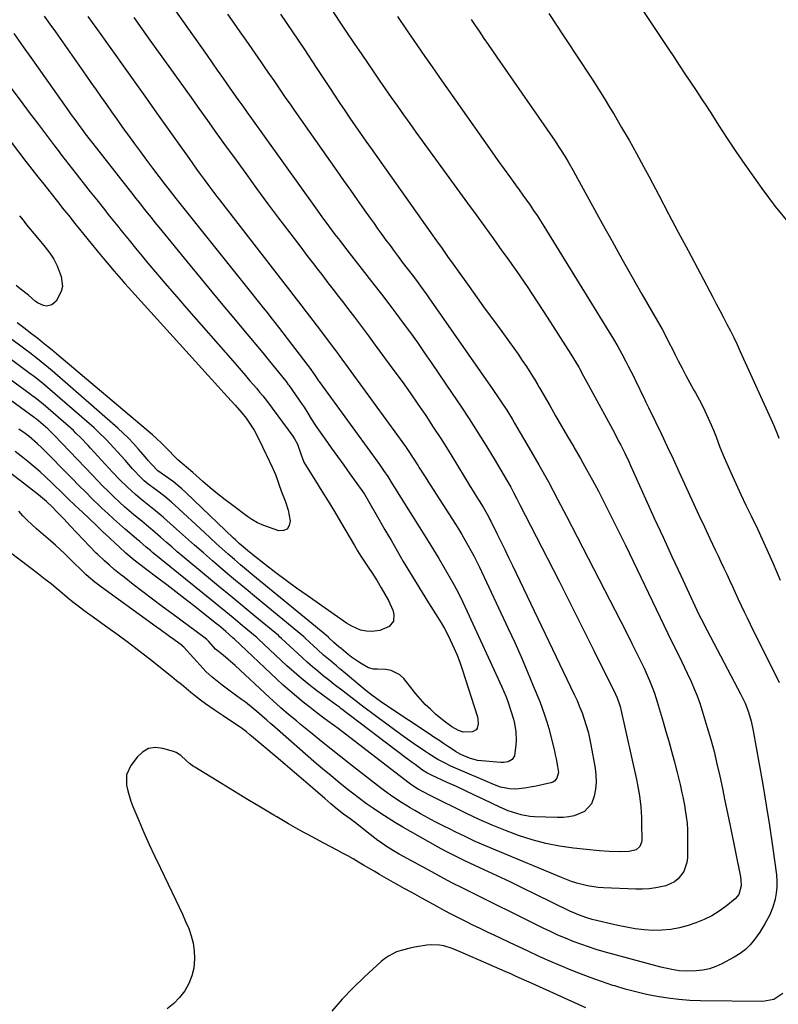
# Model space of a CAD drawing. Units: inches. Extents: x 1867846 to 1874753, y 437102 to 443492.
# Drawn here: x 1869613 to 1869949, y 439514 to 439949 of the extents above; entities that cross this region are included whole.
import ezdxf

# ---------------------------------------------------------------- set-up
doc = ezdxf.new("R2010")
doc.units = ezdxf.units.IN
doc.header["$MEASUREMENT"] = 0
doc.layers.add('7', color=7, linetype='Continuous')
doc.layers.add('8', color=7, linetype='Continuous')

msp = doc.modelspace()

# ---------------------------------------------------------------- linework, layer by layer
at = {"layer": '7', "color": 18}
for points in [[(1869673.4, 439966.15, 1688), (1869696.35, 439933.55, 1688), (1869698.61, 439930.32, 1688), (1869700.88, 439927.1, 1688), (1869703.15, 439923.88, 1688), (1869705.42, 439920.66, 1688), (1869708.19, 439916.71, 1688), (1869709.96, 439914.21, 1688), (1869711.73, 439911.72, 1688), (1869713.5, 439909.24, 1688), (1869714.39, 439908, 1688), (1869715.28, 439906.75, 1688), (1869744.3, 439866.15, 1688), (1869747.15, 439862.2, 1688), (1869750.04, 439858.29, 1688), (1869752.96, 439854.41, 1688), (1869755.06, 439851.7, 1688), (1869757.17, 439849, 1688), (1869770.23, 439832.25, 1688), (1869773.49, 439828.03, 1688), (1869776.74, 439823.79, 1688), (1869779.96, 439819.53, 1688), (1869783.15, 439815.25, 1688), (1869786.31, 439810.94, 1688), (1869789.42, 439806.61, 1688), (1869792.49, 439802.24, 1688), (1869795.52, 439797.84, 1688), (1869804.87, 439784.07, 1688), (1869808.6, 439778.51, 1688), (1869812.28, 439772.92, 1688), (1869815.88, 439767.27, 1688), (1869819.44, 439761.6, 1688), (1869823.41, 439755.17, 1688), (1869824.92, 439752.67, 1688), (1869826.41, 439750.17, 1688), (1869827.87, 439747.64, 1688), (1869829.3, 439745.1, 1688), (1869830.71, 439742.54, 1688), (1869832.1, 439739.97, 1688), (1869833.46, 439737.39, 1688), (1869834.8, 439734.8, 1688), (1869846.86, 439711.28, 1688), (1869852.1, 439701, 1688), (1869857.31, 439690.72, 1688), (1869862.47, 439680.41, 1688), (1869867.61, 439670.08, 1688), (1869877.03, 439651.03, 1688), (1869877.79, 439649.39, 1688), (1869878.75, 439646.86, 1688), (1869879.25, 439645.13, 1688), (1869879.46, 439644.26, 1688), (1869886.34, 439613.24, 1688), (1869886.84, 439610.86, 1688), (1869887.68, 439606.07, 1688), (1869888.3, 439601.24, 1688), (1869888.62, 439596.39, 1688), (1869888.67, 439593.96, 1688), (1869888.68, 439586.27, 1688), (1869888.62, 439585.55, 1688), (1869887.88, 439583.56, 1688), (1869886.3, 439582.21, 1688), (1869883.1, 439581.45, 1688), (1869878.72, 439581.28, 1688), (1869874.33, 439581.35, 1688), (1869869.95, 439581.7, 1688), (1869858.57, 439582.93, 1688), (1869852.38, 439583.82, 1688), (1869846.24, 439585, 1688), (1869840.21, 439586.59, 1688), (1869834.23, 439588.46, 1688), (1869828.35, 439590.66, 1688), (1869822.53, 439592.99, 1688), (1869816.8, 439595.53, 1688), (1869811.13, 439598.22, 1688), (1869795.14, 439606.14, 1688), (1869791.97, 439607.78, 1688), (1869789.49, 439609.15, 1688), (1869787.02, 439610.73, 1688), (1869785.25, 439612.02, 1688), (1869754.31, 439635.76, 1688), (1869752.76, 439636.94, 1688), (1869749.66, 439639.28, 1688), (1869748.1, 439640.43, 1688), (1869744.99, 439642.77, 1688), (1869741.92, 439645.14, 1688), (1869738.9, 439647.52, 1688), (1869735.89, 439649.94, 1688), (1869732.93, 439652.43, 1688), (1869730.04, 439654.99, 1688), (1869727.2, 439657.6, 1688), (1869708.43, 439675.34, 1688), (1869707.82, 439675.92, 1688), (1869704.61, 439678.82, 1688), (1869701.56, 439681.37, 1688), (1869700.53, 439682.19, 1688), (1869690.38, 439690.18, 1688), (1869686.45, 439693.25, 1688), (1869682.5, 439696.31, 1688), (1869678.54, 439699.33, 1688), (1869674.56, 439702.35, 1688), (1869669.11, 439706.43, 1688), (1869666.59, 439708.36, 1688), (1869664.1, 439710.33, 1688), (1869660.47, 439713.42, 1688), (1869657.29, 439716.35, 1688), (1869655.85, 439717.69, 1688), (1869652.97, 439720.38, 1688), (1869650.1, 439723.07, 1688), (1869647.25, 439725.77, 1688), (1869641.17, 439731.54, 1688), (1869638.05, 439734.52, 1688), (1869634.94, 439737.51, 1688), (1869631.83, 439740.5, 1688), (1869628.74, 439743.51, 1688), (1869627.65, 439744.57, 1688), (1869625.07, 439747.02, 1688), (1869622.45, 439749.42, 1688), (1869619.76, 439751.74, 1688), (1869617.03, 439754.02, 1688), (1869614.15, 439756.32, 1688), (1869611.44, 439758.42, 1688)], [(1869883.91, 439961.66, 1674), (1869900.38, 439936.68, 1674), (1869902.84, 439932.97, 1674), (1869905.3, 439929.27, 1674), (1869907.78, 439925.57, 1674), (1869910.27, 439921.88, 1674), (1869912.74, 439918.18, 1674), (1869915.2, 439914.48, 1674), (1869917.63, 439910.75, 1674), (1869920.04, 439907.01, 1674), (1869922.74, 439902.79, 1674), (1869926.54, 439896.95, 1674), (1869930.38, 439891.16, 1674), (1869934.31, 439885.42, 1674), (1869938.29, 439879.72, 1674), (1869941.8, 439874.77, 1674), (1869947.81, 439866.84, 1674), (1869954.14, 439859.18, 1674)], [(1869751.51, 439953.83, 1682), (1869754.82, 439948.87, 1682), (1869758.13, 439943.93, 1682), (1869761.46, 439938.99, 1682), (1869764.8, 439934.06, 1682), (1869769.85, 439926.62, 1682), (1869772.5, 439922.73, 1682), (1869775.17, 439918.85, 1682), (1869777.86, 439914.99, 1682), (1869780.57, 439911.14, 1682), (1869783.29, 439907.3, 1682), (1869786.03, 439903.48, 1682), (1869788.78, 439899.66, 1682), (1869791.54, 439895.85, 1682), (1869811.57, 439868.33, 1682), (1869815.4, 439863.06, 1682), (1869819.23, 439857.79, 1682), (1869823.04, 439852.51, 1682), (1869826.85, 439847.22, 1682), (1869828.7, 439844.65, 1682), (1869833.37, 439838.03, 1682), (1869837.96, 439831.37, 1682), (1869842.45, 439824.63, 1682), (1869846.86, 439817.84, 1682), (1869857.3, 439801.48, 1682), (1869858.5, 439799.57, 1682), (1869860.8, 439795.7, 1682), (1869863, 439791.76, 1682), (1869865.16, 439787.8, 1682), (1869866.23, 439785.82, 1682), (1869876.61, 439766.59, 1682), (1869878.49, 439763.03, 1682), (1869879.41, 439761.23, 1682), (1869881.2, 439757.62, 1682), (1869882.93, 439753.98, 1682), (1869883.77, 439752.15, 1682), (1869890.39, 439737.46, 1682), (1869894.24, 439728.96, 1682), (1869898.12, 439720.47, 1682), (1869902.03, 439712, 1682), (1869905.96, 439703.54, 1682), (1869913.12, 439688.2, 1682), (1869913.86, 439686.64, 1682), (1869915.03, 439684.31, 1682), (1869915.83, 439682.77, 1682), (1869916.23, 439682, 1682), (1869932.59, 439650.87, 1682), (1869934.41, 439647.04, 1682), (1869935.92, 439643.08, 1682), (1869937.12, 439639.01, 1682), (1869938.02, 439634.86, 1682), (1869940.69, 439620.07, 1682), (1869942.27, 439611.02, 1682), (1869943.78, 439601.96, 1682), (1869945.18, 439592.88, 1682), (1869946.51, 439583.79, 1682), (1869948.31, 439571.02, 1682), (1869948.53, 439568.32, 1682), (1869948.53, 439565.63, 1682), (1869948.21, 439562.95, 1682), (1869947.68, 439560.29, 1682), (1869946.68, 439556.76, 1682), (1869945.36, 439553.43, 1682), (1869943.2, 439549.36, 1682), (1869940.94, 439545.74, 1682), (1869938.64, 439542.46, 1682), (1869936.71, 439540.13, 1682), (1869934.59, 439538.01, 1682), (1869932.2, 439536.2, 1682), (1869929.63, 439534.6, 1682), (1869924.16, 439531.73, 1682), (1869921.45, 439530.52, 1682), (1869918.67, 439529.55, 1682), (1869915.78, 439528.96, 1682), (1869912.83, 439528.61, 1682), (1869908.46, 439528.44, 1682), (1869905.21, 439528.63, 1682), (1869901.98, 439529.14, 1682), (1869897.21, 439530.24, 1682), (1869872.02, 439537.08, 1682), (1869868.55, 439538.08, 1682), (1869865.1, 439539.16, 1682), (1869861.69, 439540.36, 1682), (1869858.31, 439541.63, 1682), (1869854.96, 439543.01, 1682), (1869851.64, 439544.44, 1682), (1869848.36, 439545.95, 1682), (1869845.1, 439547.51, 1682), (1869810.39, 439564.72, 1682), (1869809.31, 439565.26, 1682), (1869804.98, 439567.43, 1682), (1869801.18, 439569.43, 1682), (1869797.11, 439571.62, 1682), (1869795.76, 439572.36, 1682), (1869781.3, 439580.25, 1682), (1869778.87, 439581.63, 1682), (1869775.33, 439583.86, 1682), (1869773.06, 439585.47, 1682), (1869771.95, 439586.32, 1682), (1869767.25, 439590, 1682), (1869765.52, 439591.35, 1682), (1869762.04, 439594.02, 1682), (1869759.66, 439595.81, 1682), (1869756.8, 439597.98, 1682), (1869753.96, 439600.2, 1682), (1869751.16, 439602.46, 1682), (1869748.42, 439604.79, 1682), (1869743.11, 439609.43, 1682), (1869739.08, 439612.92, 1682), (1869735.05, 439616.4, 1682), (1869730.99, 439619.85, 1682), (1869726.93, 439623.3, 1682), (1869716.09, 439632.44, 1682), (1869715.33, 439633.08, 1682), (1869713.8, 439634.32, 1682), (1869711.44, 439636.11, 1682), (1869709.81, 439637.22, 1682), (1869707.45, 439638.75, 1682), (1869705.45, 439640.07, 1682), (1869703.45, 439641.39, 1682), (1869699.48, 439644.07, 1682), (1869695.73, 439646.68, 1682), (1869693.52, 439648.31, 1682), (1869691.36, 439650, 1682), (1869689.23, 439651.73, 1682), (1869687.11, 439653.49, 1682), (1869684.99, 439655.24, 1682), (1869682.85, 439656.97, 1682), (1869680.71, 439658.69, 1682), (1869670.57, 439666.76, 1682), (1869666.11, 439670.25, 1682), (1869661.61, 439673.7, 1682), (1869657.06, 439677.07, 1682), (1869652.47, 439680.4, 1682), (1869644.95, 439685.78, 1682), (1869644.1, 439686.39, 1682), (1869642.41, 439687.61, 1682), (1869639.89, 439689.46, 1682), (1869636.9, 439691.73, 1682), (1869634.42, 439693.75, 1682), (1869631.21, 439696.54, 1682), (1869629.57, 439697.98, 1682), (1869627.36, 439699.81, 1682), (1869624.77, 439701.82, 1682), (1869621.03, 439704.69, 1682), (1869619.15, 439706.11, 1682), (1869617.27, 439707.54, 1682), (1869600.7, 439720.07, 1682)], [(1869705.35, 439951.97, 1686), (1869708.23, 439947.89, 1686), (1869710.88, 439944.11, 1686), (1869713.53, 439940.33, 1686), (1869716.17, 439936.54, 1686), (1869718.8, 439932.75, 1686), (1869720.44, 439930.39, 1686), (1869722.24, 439927.78, 1686), (1869724.05, 439925.15, 1686), (1869725.85, 439922.53, 1686), (1869727.65, 439919.9, 1686), (1869729.44, 439917.27, 1686), (1869731.25, 439914.65, 1686), (1869733.07, 439912.04, 1686), (1869734.89, 439909.43, 1686), (1869753.73, 439882.62, 1686), (1869756.76, 439878.3, 1686), (1869759.8, 439874, 1686), (1869762.84, 439869.69, 1686), (1869765.89, 439865.39, 1686), (1869768.5, 439861.71, 1686), (1869770.25, 439859.25, 1686), (1869772, 439856.8, 1686), (1869773.77, 439854.35, 1686), (1869775.54, 439851.91, 1686), (1869777.33, 439849.48, 1686), (1869779.12, 439847.05, 1686), (1869780.94, 439844.64, 1686), (1869782.76, 439842.24, 1686), (1869787.1, 439836.56, 1686), (1869789, 439834.06, 1686), (1869790.88, 439831.55, 1686), (1869793.64, 439827.73, 1686), (1869794.55, 439826.45, 1686), (1869822.85, 439785.8, 1686), (1869825.34, 439782.16, 1686), (1869826.57, 439780.32, 1686), (1869828.99, 439776.63, 1686), (1869831.31, 439772.87, 1686), (1869832.44, 439770.98, 1686), (1869838.9, 439759.92, 1686), (1869843.18, 439752.45, 1686), (1869847.39, 439744.94, 1686), (1869851.48, 439737.37, 1686), (1869855.48, 439729.75, 1686), (1869877.01, 439688.03, 1686), (1869879.47, 439683.2, 1686), (1869881.92, 439678.36, 1686), (1869884.33, 439673.51, 1686), (1869886.72, 439668.65, 1686), (1869889.72, 439662.49, 1686), (1869890.57, 439660.69, 1686), (1869892.19, 439657.04, 1686), (1869893.67, 439653.33, 1686), (1869894.35, 439651.45, 1686), (1869895.57, 439647.65, 1686), (1869898.18, 439638.85, 1686), (1869899.44, 439634.53, 1686), (1869900.67, 439630.2, 1686), (1869901.86, 439625.86, 1686), (1869903.02, 439621.51, 1686), (1869904.36, 439616.39, 1686), (1869904.82, 439614.6, 1686), (1869905.69, 439611, 1686), (1869906.5, 439607.39, 1686), (1869906.88, 439605.58, 1686), (1869907.57, 439601.94, 1686), (1869907.96, 439599.75, 1686), (1869908.41, 439596.82, 1686), (1869908.74, 439593.89, 1686), (1869908.92, 439590.94, 1686), (1869908.99, 439587.98, 1686), (1869908.94, 439578.6, 1686), (1869908.72, 439576.49, 1686), (1869907.37, 439572.58, 1686), (1869904.77, 439569.25, 1686), (1869903.16, 439567.95, 1686), (1869899.32, 439566.28, 1686), (1869894.89, 439565.3, 1686), (1869891.98, 439564.87, 1686), (1869889.04, 439564.7, 1686), (1869886.08, 439564.7, 1686), (1869871.8, 439565.31, 1686), (1869869.4, 439565.49, 1686), (1869864.64, 439566.2, 1686), (1869859.96, 439567.4, 1686), (1869857.65, 439568.13, 1686), (1869853.13, 439569.83, 1686), (1869824.13, 439581.93, 1686), (1869819.58, 439583.88, 1686), (1869815.06, 439585.88, 1686), (1869810.57, 439587.97, 1686), (1869806.11, 439590.12, 1686), (1869803.89, 439591.22, 1686), (1869800.57, 439592.89, 1686), (1869797.27, 439594.59, 1686), (1869794, 439596.34, 1686), (1869790.74, 439598.13, 1686), (1869788.24, 439599.53, 1686), (1869786.26, 439600.67, 1686), (1869782.37, 439603.04, 1686), (1869778.57, 439605.56, 1686), (1869774.87, 439608.22, 1686), (1869773.06, 439609.6, 1686), (1869759.89, 439619.87, 1686), (1869755.55, 439623.27, 1686), (1869751.24, 439626.69, 1686), (1869746.95, 439630.14, 1686), (1869742.67, 439633.61, 1686), (1869737.63, 439637.74, 1686), (1869735.89, 439639.17, 1686), (1869732.44, 439642.06, 1686), (1869729.03, 439645, 1686), (1869725.67, 439648, 1686), (1869724.01, 439649.52, 1686), (1869708.76, 439663.69, 1686), (1869707.75, 439664.61, 1686), (1869705.68, 439666.4, 1686), (1869703.46, 439668.21, 1686), (1869700.14, 439670.98, 1686), (1869697.08, 439674.38, 1686), (1869696.2, 439675.26, 1686), (1869695.73, 439675.66, 1686), (1869695.48, 439675.84, 1686), (1869680.84, 439686.67, 1686), (1869676.53, 439689.88, 1686), (1869672.23, 439693.1, 1686), (1869667.96, 439696.34, 1686), (1869663.69, 439699.6, 1686), (1869659.65, 439702.72, 1686), (1869657.44, 439704.46, 1686), (1869655.26, 439706.24, 1686), (1869653.13, 439708.08, 1686), (1869651.03, 439709.96, 1686), (1869647.81, 439712.91, 1686), (1869647.35, 439713.34, 1686), (1869644.29, 439716.52, 1686), (1869635.98, 439725.43, 1686), (1869633.05, 439728.53, 1686), (1869630.08, 439731.59, 1686), (1869627.9, 439733.78, 1686), (1869625.36, 439736.22, 1686), (1869621.78, 439739.26, 1686), (1869613.84, 439745.42, 1686), (1869609.54, 439748.68, 1686)], [(1869728.92, 439951.83, 1684), (1869734.21, 439944.04, 1684), (1869739.45, 439936.21, 1684), (1869744.65, 439928.35, 1684), (1869750.51, 439919.44, 1684), (1869752.76, 439916.03, 1684), (1869755.02, 439912.63, 1684), (1869757.3, 439909.24, 1684), (1869759.59, 439905.85, 1684), (1869761.89, 439902.48, 1684), (1869764.21, 439899.11, 1684), (1869766.56, 439895.77, 1684), (1869768.91, 439892.43, 1684), (1869795.43, 439855.16, 1684), (1869797.89, 439851.68, 1684), (1869800.35, 439848.2, 1684), (1869802.8, 439844.72, 1684), (1869805.28, 439841.25, 1684), (1869812.28, 439831.47, 1684), (1869815.88, 439826.45, 1684), (1869819.49, 439821.44, 1684), (1869823.12, 439816.45, 1684), (1869826.76, 439811.46, 1684), (1869830.17, 439806.79, 1684), (1869832.09, 439804.13, 1684), (1869833.98, 439801.44, 1684), (1869835.82, 439798.72, 1684), (1869837.64, 439795.98, 1684), (1869840.4, 439791.73, 1684), (1869841.2, 439790.47, 1684), (1869842.7, 439787.87, 1684), (1869843.07, 439787.22, 1684), (1869843.44, 439786.57, 1684), (1869847.97, 439778.74, 1684), (1869850.62, 439774.17, 1684), (1869853.27, 439769.62, 1684), (1869855.93, 439765.06, 1684), (1869858.59, 439760.51, 1684), (1869858.84, 439760.08, 1684), (1869861.6, 439755.3, 1684), (1869864.31, 439750.5, 1684), (1869866.95, 439745.65, 1684), (1869869.54, 439740.77, 1684), (1869870.25, 439739.4, 1684), (1869873.14, 439733.81, 1684), (1869875.98, 439728.2, 1684), (1869878.77, 439722.55, 1684), (1869881.53, 439716.89, 1684), (1869900.28, 439677.83, 1684), (1869901.5, 439675.33, 1684), (1869902.72, 439672.82, 1684), (1869903.95, 439670.33, 1684), (1869905.2, 439667.83, 1684), (1869906.44, 439665.34, 1684), (1869907.66, 439662.83, 1684), (1869908.85, 439660.32, 1684), (1869910.58, 439656.59, 1684), (1869911.95, 439653.43, 1684), (1869913.23, 439650.24, 1684), (1869914.38, 439647, 1684), (1869915.45, 439643.72, 1684), (1869917.69, 439636.33, 1684), (1869919.24, 439630.96, 1684), (1869920.69, 439625.58, 1684), (1869922.01, 439620.15, 1684), (1869923.23, 439614.7, 1684), (1869924.38, 439609.24, 1684), (1869925.53, 439603.77, 1684), (1869926.66, 439598.3, 1684), (1869927.79, 439592.83, 1684), (1869932.44, 439570.15, 1684), (1869932.63, 439568.82, 1684), (1869932.68, 439566.15, 1684), (1869931.66, 439562.4, 1684), (1869929.99, 439560.44, 1684), (1869926.07, 439557.25, 1684), (1869922.96, 439554.99, 1684), (1869919.71, 439552.97, 1684), (1869916.27, 439551.31, 1684), (1869912.69, 439549.89, 1684), (1869909.18, 439548.7, 1684), (1869905.39, 439547.66, 1684), (1869901.55, 439546.9, 1684), (1869897.66, 439546.57, 1684), (1869893.73, 439546.52, 1684), (1869889.78, 439546.81, 1684), (1869885.85, 439547.24, 1684), (1869881.95, 439547.9, 1684), (1869878.07, 439548.7, 1684), (1869866.8, 439551.37, 1684), (1869864.34, 439552.04, 1684), (1869860.75, 439553.35, 1684), (1869858.41, 439554.37, 1684), (1869857.25, 439554.92, 1684), (1869841.86, 439562.42, 1684), (1869836.15, 439565.18, 1684), (1869830.43, 439567.93, 1684), (1869824.7, 439570.64, 1684), (1869818.95, 439573.34, 1684), (1869810.46, 439577.29, 1684), (1869807.46, 439578.72, 1684), (1869804.48, 439580.18, 1684), (1869801.52, 439581.7, 1684), (1869798.61, 439583.3, 1684), (1869786.36, 439590.23, 1684), (1869783.04, 439592.15, 1684), (1869779.74, 439594.12, 1684), (1869776.48, 439596.15, 1684), (1869773.25, 439598.22, 1684), (1869770.06, 439600.36, 1684), (1869766.91, 439602.56, 1684), (1869763.83, 439604.84, 1684), (1869760.78, 439607.18, 1684), (1869758.99, 439608.59, 1684), (1869755.1, 439611.7, 1684), (1869751.25, 439614.84, 1684), (1869747.44, 439618.05, 1684), (1869743.67, 439621.3, 1684), (1869725.03, 439637.58, 1684), (1869724.47, 439638.07, 1684), (1869722.81, 439639.54, 1684), (1869720.59, 439641.49, 1684), (1869718.44, 439643.35, 1684), (1869716.79, 439644.74, 1684), (1869713.4, 439647.42, 1684), (1869711.67, 439648.71, 1684), (1869706, 439652.83, 1684), (1869702.99, 439655.05, 1684), (1869701.5, 439656.18, 1684), (1869698.58, 439658.51, 1684), (1869695.86, 439661.04, 1684), (1869694.57, 439662.39, 1684), (1869686.02, 439671.84, 1684), (1869685.51, 439672.33, 1684), (1869685.42, 439672.4, 1684), (1869681.66, 439675.15, 1684), (1869679.7, 439676.59, 1684), (1869675.76, 439679.45, 1684), (1869673.79, 439680.87, 1684), (1869649.59, 439698.3, 1684), (1869646.67, 439700.52, 1684), (1869643.9, 439702.92, 1684), (1869642.71, 439704.04, 1684), (1869640.19, 439706.44, 1684), (1869637.71, 439708.87, 1684), (1869635.45, 439711.11, 1684), (1869633.43, 439713.07, 1684), (1869631.38, 439715, 1684), (1869629.29, 439716.88, 1684), (1869627.06, 439718.82, 1684), (1869624.98, 439720.61, 1684), (1869622.9, 439722.41, 1684), (1869620.85, 439724.23, 1684), (1869618.8, 439726.06, 1684), (1869616.81, 439727.95, 1684), (1869614.9, 439729.9, 1684), (1869613.1, 439731.96, 1684)], [(1869847.55, 439952.24, 1676), (1869854.11, 439942.29, 1676), (1869856.69, 439938.38, 1676), (1869859.27, 439934.47, 1676), (1869861.86, 439930.55, 1676), (1869864.44, 439926.64, 1676), (1869867, 439922.71, 1676), (1869869.53, 439918.76, 1676), (1869872.01, 439914.78, 1676), (1869874.45, 439910.78, 1676), (1869876.44, 439907.49, 1676), (1869879.81, 439901.8, 1676), (1869883.12, 439896.08, 1676), (1869886.33, 439890.3, 1676), (1869889.48, 439884.49, 1676), (1869891.93, 439879.89, 1676), (1869896.26, 439871.76, 1676), (1869900.58, 439863.62, 1676), (1869904.9, 439855.47, 1676), (1869909.21, 439847.33, 1676), (1869920.12, 439826.67, 1676), (1869921.69, 439823.69, 1676), (1869923.26, 439820.72, 1676), (1869924.82, 439817.74, 1676), (1869926.38, 439814.77, 1676), (1869927.92, 439811.78, 1676), (1869929.42, 439808.77, 1676), (1869930.87, 439805.74, 1676), (1869932.28, 439802.69, 1676), (1869946.53, 439771.18, 1676), (1869947.11, 439769.87, 1676), (1869948.73, 439765.92, 1676), (1869949.35, 439764.33, 1676)], [(1869643.66, 439950.8, 1692), (1869645.55, 439948.15, 1692), (1869647.44, 439945.5, 1692), (1869649.34, 439942.86, 1692), (1869665.17, 439920.73, 1692), (1869669.61, 439914.52, 1692), (1869674.04, 439908.29, 1692), (1869678.46, 439902.06, 1692), (1869682.87, 439895.83, 1692), (1869688.41, 439887.98, 1692), (1869690.06, 439885.67, 1692), (1869691.71, 439883.36, 1692), (1869693.37, 439881.07, 1692), (1869695.05, 439878.78, 1692), (1869696.73, 439876.5, 1692), (1869698.43, 439874.23, 1692), (1869700.15, 439871.98, 1692), (1869701.88, 439869.73, 1692), (1869728.71, 439835.1, 1692), (1869730.74, 439832.47, 1692), (1869732.77, 439829.84, 1692), (1869734.8, 439827.21, 1692), (1869736.82, 439824.57, 1692), (1869746.54, 439811.88, 1692), (1869748.62, 439809.15, 1692), (1869749.65, 439807.78, 1692), (1869751.7, 439805.04, 1692), (1869753.74, 439802.29, 1692), (1869754.75, 439800.91, 1692), (1869780.66, 439765.54, 1692), (1869781.86, 439763.88, 1692), (1869784.21, 439760.54, 1692), (1869785.37, 439758.86, 1692), (1869787.63, 439755.46, 1692), (1869789.82, 439752.01, 1692), (1869790.13, 439751.53, 1692), (1869792.61, 439747.59, 1692), (1869795.12, 439743.66, 1692), (1869806.3, 439726.23, 1692), (1869807.73, 439723.95, 1692), (1869809.13, 439721.66, 1692), (1869810.49, 439719.35, 1692), (1869811.82, 439717.01, 1692), (1869813.11, 439714.65, 1692), (1869814.36, 439712.28, 1692), (1869815.57, 439709.88, 1692), (1869816.74, 439707.46, 1692), (1869829.6, 439680.13, 1692), (1869832.5, 439673.84, 1692), (1869835.33, 439667.52, 1692), (1869838.06, 439661.15, 1692), (1869840.72, 439654.75, 1692), (1869843.55, 439647.81, 1692), (1869844.68, 439644.84, 1692), (1869845.74, 439641.85, 1692), (1869846.67, 439638.82, 1692), (1869847.53, 439635.76, 1692), (1869850.05, 439625.98, 1692), (1869850.47, 439624.23, 1692), (1869850.86, 439622.48, 1692), (1869851.5, 439618.95, 1692), (1869851.83, 439616.32, 1692), (1869851.2, 439613.78, 1692), (1869850.09, 439612.49, 1692), (1869849.36, 439612.08, 1692), (1869848.54, 439611.78, 1692), (1869842.01, 439610.37, 1692), (1869840.28, 439610.02, 1692), (1869836.81, 439609.44, 1692), (1869832.95, 439609.03, 1692), (1869830.2, 439609.1, 1692), (1869826.14, 439609.91, 1692), (1869823.54, 439610.86, 1692), (1869804.28, 439619.21, 1692), (1869801.37, 439620.57, 1692), (1869798.55, 439622.11, 1692), (1869794.46, 439624.65, 1692), (1869793.13, 439625.55, 1692), (1869787.78, 439629.24, 1692), (1869783.79, 439632.03, 1692), (1869779.83, 439634.84, 1692), (1869775.91, 439637.7, 1692), (1869772.01, 439640.6, 1692), (1869764.52, 439646.22, 1692), (1869762.53, 439647.73, 1692), (1869760.54, 439649.24, 1692), (1869756.59, 439652.28, 1692), (1869752.66, 439655.36, 1692), (1869750.7, 439656.9, 1692), (1869747.8, 439659.18, 1692), (1869745.4, 439661.13, 1692), (1869743.03, 439663.11, 1692), (1869740.7, 439665.15, 1692), (1869738.41, 439667.23, 1692), (1869729.36, 439675.64, 1692), (1869728.48, 439676.45, 1692), (1869728.12, 439676.77, 1692), (1869727.94, 439676.92, 1692), (1869717.57, 439685.48, 1692), (1869712.2, 439689.91, 1692), (1869706.84, 439694.35, 1692), (1869701.49, 439698.79, 1692), (1869696.14, 439703.25, 1692), (1869685.7, 439711.94, 1692), (1869683.2, 439714.04, 1692), (1869680.71, 439716.15, 1692), (1869678.23, 439718.28, 1692), (1869675.77, 439720.43, 1692), (1869672.16, 439723.59, 1692), (1869671.5, 439724.16, 1692), (1869669.51, 439725.84, 1692), (1869667.51, 439727.5, 1692), (1869663.97, 439730.41, 1692), (1869661.89, 439732.17, 1692), (1869659.84, 439733.96, 1692), (1869657.82, 439735.79, 1692), (1869654.98, 439738.48, 1692), (1869652.6, 439740.79, 1692), (1869650.24, 439743.12, 1692), (1869647.91, 439745.49, 1692), (1869645.61, 439747.88, 1692), (1869628.9, 439765.43, 1692), (1869627.79, 439766.57, 1692), (1869625.87, 439768.4, 1692), (1869621.82, 439771.93, 1692), (1869621.59, 439772.12, 1692), (1869620.89, 439772.69, 1692), (1869620.41, 439773.05, 1692), (1869620.17, 439773.23, 1692), (1869619.92, 439773.41, 1692), (1869581.15, 439801.64, 1692)], [(1869624.34, 439951.01, 1694), (1869626.83, 439947.52, 1694), (1869629.31, 439944.02, 1694), (1869642.69, 439924.89, 1694), (1869644.96, 439921.64, 1694), (1869647.24, 439918.39, 1694), (1869649.51, 439915.14, 1694), (1869651.79, 439911.89, 1694), (1869654.07, 439908.65, 1694), (1869656.36, 439905.41, 1694), (1869658.67, 439902.18, 1694), (1869660.99, 439898.97, 1694), (1869661.58, 439898.15, 1694), (1869664.21, 439894.53, 1694), (1869666.86, 439890.93, 1694), (1869669.54, 439887.35, 1694), (1869672.23, 439883.78, 1694), (1869677.83, 439876.39, 1694), (1869678.41, 439875.63, 1694), (1869679.57, 439874.13, 1694), (1869682.52, 439870.41, 1694), (1869714.45, 439830.47, 1694), (1869716.15, 439828.34, 1694), (1869717.85, 439826.21, 1694), (1869719.55, 439824.09, 1694), (1869721.25, 439821.96, 1694), (1869722.94, 439819.83, 1694), (1869724.62, 439817.69, 1694), (1869726.29, 439815.54, 1694), (1869727.95, 439813.39, 1694), (1869740.97, 439796.44, 1694), (1869741.51, 439795.75, 1694), (1869744.04, 439792.15, 1694), (1869745.11, 439790.54, 1694), (1869745.65, 439789.73, 1694), (1869745.92, 439789.34, 1694), (1869746.2, 439788.94, 1694), (1869770.71, 439755.35, 1694), (1869772.62, 439752.69, 1694), (1869774.5, 439750, 1694), (1869776.32, 439747.27, 1694), (1869778.32, 439744.09, 1694), (1869780.29, 439740.89, 1694), (1869781.28, 439739.3, 1694), (1869782.27, 439737.71, 1694), (1869794.22, 439718.67, 1694), (1869796.56, 439714.89, 1694), (1869798.87, 439711.1, 1694), (1869801.14, 439707.27, 1694), (1869803.37, 439703.43, 1694), (1869805.53, 439699.55, 1694), (1869807.62, 439695.64, 1694), (1869809.59, 439691.66, 1694), (1869811.5, 439687.65, 1694), (1869826.65, 439654.55, 1694), (1869827.69, 439652.18, 1694), (1869828.68, 439649.78, 1694), (1869829.58, 439647.35, 1694), (1869830.84, 439643.62, 1694), (1869831.91, 439639.93, 1694), (1869832.33, 439638.06, 1694), (1869832.97, 439634.29, 1694), (1869833.13, 439630.49, 1694), (1869833.04, 439628.58, 1694), (1869832.44, 439623.74, 1694), (1869831.37, 439622.15, 1694), (1869829.55, 439621.14, 1694), (1869827.48, 439620.74, 1694), (1869826.41, 439620.74, 1694), (1869817.83, 439621.48, 1694), (1869816.02, 439621.73, 1694), (1869812.5, 439622.65, 1694), (1869808.68, 439624.3, 1694), (1869806.35, 439625.6, 1694), (1869805.22, 439626.33, 1694), (1869803.16, 439627.73, 1694), (1869801.02, 439629.18, 1694), (1869798.88, 439630.62, 1694), (1869796.73, 439632.06, 1694), (1869794.58, 439633.49, 1694), (1869776.39, 439645.51, 1694), (1869773.05, 439647.79, 1694), (1869769.34, 439650.52, 1694), (1869766.59, 439652.65, 1694), (1869763.89, 439654.86, 1694), (1869756.53, 439661.08, 1694), (1869755.1, 439662.28, 1694), (1869753.66, 439663.49, 1694), (1869750.79, 439665.88, 1694), (1869747.94, 439668.32, 1694), (1869745.17, 439670.83, 1694), (1869739.81, 439675.8, 1694), (1869739.71, 439675.89, 1694), (1869739.39, 439676.19, 1694), (1869739.18, 439676.38, 1694), (1869739.07, 439676.47, 1694), (1869738.96, 439676.56, 1694), (1869718.24, 439693.64, 1694), (1869713.61, 439697.47, 1694), (1869709, 439701.33, 1694), (1869704.41, 439705.21, 1694), (1869699.83, 439709.1, 1694), (1869698.7, 439710.07, 1694), (1869694.71, 439713.52, 1694), (1869690.75, 439716.98, 1694), (1869686.81, 439720.47, 1694), (1869682.88, 439723.98, 1694), (1869677.15, 439729.15, 1694), (1869676.1, 439730.08, 1694), (1869672.85, 439732.76, 1694), (1869670.65, 439734.49, 1694), (1869667.61, 439736.88, 1694), (1869664.64, 439739.34, 1694), (1869661.16, 439742.55, 1694), (1869657.78, 439745.88, 1694), (1869654.52, 439749.31, 1694), (1869644.78, 439759.88, 1694), (1869643.72, 439761.02, 1694), (1869640.53, 439764.4, 1694), (1869638.33, 439766.58, 1694), (1869637.2, 439767.63, 1694), (1869636.04, 439768.66, 1694), (1869623.81, 439779.29, 1694), (1869620.3, 439782.13, 1694), (1869618.86, 439783.21, 1694), (1869618.13, 439783.75, 1694), (1869590.76, 439803.74, 1694)], [(1869813.26, 439949.51, 1678), (1869814.99, 439946.96, 1678), (1869816.71, 439944.4, 1678), (1869818.87, 439941.2, 1678), (1869820.75, 439938.43, 1678), (1869822.65, 439935.67, 1678), (1869824.55, 439932.92, 1678), (1869850.37, 439895.66, 1678), (1869851.59, 439893.86, 1678), (1869852.79, 439892.05, 1678), (1869855.09, 439888.37, 1678), (1869856.21, 439886.5, 1678), (1869858.37, 439882.74, 1678), (1869859.43, 439880.84, 1678), (1869871.23, 439859.26, 1678), (1869875.56, 439851.42, 1678), (1869879.92, 439843.59, 1678), (1869884.33, 439835.79, 1678), (1869888.78, 439828.01, 1678), (1869895.67, 439816.05, 1678), (1869896.68, 439814.26, 1678), (1869897.68, 439812.46, 1678), (1869899.61, 439808.82, 1678), (1869900.56, 439806.99, 1678), (1869902.43, 439803.33, 1678), (1869903.36, 439801.49, 1678), (1869904.84, 439798.55, 1678), (1869906.53, 439795.26, 1678), (1869908.25, 439791.99, 1678), (1869910.02, 439788.73, 1678), (1869911.82, 439785.5, 1678), (1869912.5, 439784.29, 1678), (1869914.21, 439781.14, 1678), (1869915.85, 439777.97, 1678), (1869917.39, 439774.74, 1678), (1869918.86, 439771.48, 1678), (1869920.41, 439767.9, 1678), (1869921.64, 439764.89, 1678), (1869923.3, 439760.29, 1678), (1869925.14, 439755.76, 1678), (1869928.15, 439749.07, 1678), (1869930.34, 439744.24, 1678), (1869932.56, 439739.43, 1678), (1869934.82, 439734.64, 1678), (1869937.11, 439729.86, 1678), (1869939.88, 439724.13, 1678), (1869943.38, 439716.67, 1678), (1869946.76, 439709.14, 1678), (1869949.94, 439701.53, 1678)], [(1869610.78, 439943.32, 1696), (1869614.96, 439937.52, 1696), (1869619.11, 439931.71, 1696), (1869633.25, 439911.66, 1696), (1869634.77, 439909.53, 1696), (1869636.29, 439907.41, 1696), (1869637.83, 439905.3, 1696), (1869639.37, 439903.19, 1696), (1869641.41, 439900.44, 1696), (1869642.49, 439899, 1696), (1869644.69, 439896.15, 1696), (1869645.8, 439894.73, 1696), (1869661.31, 439874.87, 1696), (1869663.01, 439872.69, 1696), (1869664.71, 439870.52, 1696), (1869666.42, 439868.35, 1696), (1869668.13, 439866.19, 1696), (1869669.85, 439864.03, 1696), (1869671.57, 439861.87, 1696), (1869673.3, 439859.73, 1696), (1869675.04, 439857.59, 1696), (1869688.92, 439840.64, 1696), (1869693.72, 439834.8, 1696), (1869698.54, 439828.97, 1696), (1869703.38, 439823.16, 1696), (1869708.24, 439817.37, 1696), (1869711.77, 439813.17, 1696), (1869714.86, 439809.48, 1696), (1869717.94, 439805.77, 1696), (1869721, 439802.05, 1696), (1869724.05, 439798.32, 1696), (1869729.29, 439791.85, 1696), (1869729.7, 439791.34, 1696), (1869731.34, 439789.3, 1696), (1869732.12, 439788.25, 1696), (1869732.5, 439787.72, 1696), (1869738.42, 439779.22, 1696), (1869739.27, 439777.96, 1696), (1869740.89, 439775.41, 1696), (1869742.45, 439772.82, 1696), (1869744.08, 439770.27, 1696), (1869744.94, 439769.02, 1696), (1869748.61, 439763.8, 1696), (1869751.33, 439759.96, 1696), (1869754.06, 439756.13, 1696), (1869756.81, 439752.31, 1696), (1869759.57, 439748.5, 1696), (1869764.6, 439741.6, 1696), (1869765.99, 439739.58, 1696), (1869766.63, 439738.55, 1696), (1869767.26, 439737.49, 1696), (1869772.42, 439728.43, 1696), (1869775.09, 439723.76, 1696), (1869777.77, 439719.09, 1696), (1869780.47, 439714.44, 1696), (1869783.18, 439709.79, 1696), (1869785.93, 439705.16, 1696), (1869788.71, 439700.55, 1696), (1869791.54, 439695.98, 1696), (1869794.41, 439691.43, 1696), (1869798.54, 439684.96, 1696), (1869800.01, 439682.56, 1696), (1869801.42, 439680.12, 1696), (1869802.74, 439677.63, 1696), (1869804, 439675.11, 1696), (1869805.74, 439671.29, 1696), (1869807, 439668.27, 1696), (1869808.15, 439665.21, 1696), (1869809.21, 439662.11, 1696), (1869816, 439641.02, 1696), (1869816.25, 439640, 1696), (1869816.39, 439637.92, 1696), (1869815.94, 439635.97, 1696), (1869815.44, 439635.22, 1696), (1869813.81, 439634.34, 1696), (1869809.63, 439634.24, 1696), (1869807.57, 439635, 1696), (1869804.66, 439636.63, 1696), (1869801.35, 439639.04, 1696), (1869797.5, 439642.24, 1696), (1869795.17, 439644.32, 1696), (1869792.93, 439646.49, 1696), (1869790.82, 439648.78, 1696), (1869788.8, 439651.17, 1696), (1869783.4, 439657.96, 1696), (1869781.73, 439659.56, 1696), (1869777.78, 439661.53, 1696), (1869775.51, 439661.91, 1696), (1869771.84, 439662.01, 1696), (1869770.05, 439662.11, 1696), (1869767.78, 439662.61, 1696), (1869765, 439664.24, 1696), (1869763.38, 439665.26, 1696), (1869760.27, 439667.46, 1696), (1869758.77, 439668.64, 1696), (1869755.66, 439671.19, 1696), (1869754.73, 439671.96, 1696), (1869752.43, 439673.95, 1696), (1869750.06, 439676.14, 1696), (1869750.03, 439676.17, 1696), (1869716.61, 439703.73, 1696), (1869713.87, 439706.01, 1696), (1869711.14, 439708.31, 1696), (1869708.44, 439710.64, 1696), (1869705.75, 439712.99, 1696), (1869703.09, 439715.36, 1696), (1869700.44, 439717.74, 1696), (1869697.8, 439720.14, 1696), (1869695.18, 439722.56, 1696), (1869682.1, 439734.7, 1696), (1869680.67, 439735.99, 1696), (1869677.7, 439738.45, 1696), (1869673.99, 439741.23, 1696), (1869670.33, 439743.99, 1696), (1869668.58, 439745.46, 1696), (1869666.33, 439747.62, 1696), (1869664.36, 439749.67, 1696), (1869663.41, 439750.73, 1696), (1869660.09, 439754.5, 1696), (1869656.79, 439758.22, 1696), (1869655.13, 439760.06, 1696), (1869651.75, 439763.7, 1696), (1869648.19, 439767.16, 1696), (1869646.35, 439768.82, 1696), (1869625.81, 439786.66, 1696), (1869623.51, 439788.6, 1696), (1869619.96, 439791.4, 1696), (1869617.55, 439793.21, 1696), (1869616.34, 439794.11, 1696), (1869600.36, 439805.84, 1696)], [(1869609.59, 439919.38, 1698), (1869613.62, 439913.91, 1698), (1869617.67, 439908.46, 1698), (1869621.74, 439903.03, 1698), (1869628.84, 439893.62, 1698), (1869630.41, 439891.56, 1698), (1869631.98, 439889.49, 1698), (1869633.57, 439887.44, 1698), (1869635.17, 439885.4, 1698), (1869636.77, 439883.35, 1698), (1869638.37, 439881.32, 1698), (1869639.98, 439879.28, 1698), (1869641.59, 439877.24, 1698), (1869644.7, 439873.31, 1698), (1869647.54, 439869.73, 1698), (1869650.38, 439866.15, 1698), (1869653.23, 439862.57, 1698), (1869656.08, 439859, 1698), (1869658.95, 439855.43, 1698), (1869661.83, 439851.88, 1698), (1869664.74, 439848.35, 1698), (1869667.66, 439844.84, 1698), (1869670.21, 439841.79, 1698), (1869674.44, 439836.77, 1698), (1869678.69, 439831.77, 1698), (1869682.98, 439826.8, 1698), (1869687.28, 439821.85, 1698), (1869707.73, 439798.51, 1698), (1869709.61, 439796.36, 1698), (1869711.48, 439794.21, 1698), (1869713.35, 439792.05, 1698), (1869715.21, 439789.88, 1698), (1869718.22, 439786.37, 1698), (1869719.63, 439784.7, 1698), (1869721.02, 439783.02, 1698), (1869723.04, 439780.42, 1698), (1869734.33, 439765.2, 1698), (1869735.09, 439764.06, 1698), (1869736.35, 439761.66, 1698), (1869737.97, 439756.94, 1698), (1869739.23, 439753.67, 1698), (1869739.67, 439752.91, 1698), (1869744.4, 439745.41, 1698), (1869747.2, 439740.9, 1698), (1869749.98, 439736.37, 1698), (1869752.72, 439731.82, 1698), (1869755.43, 439727.25, 1698), (1869761.54, 439716.8, 1698), (1869762.95, 439714.45, 1698), (1869764.39, 439712.13, 1698), (1869765.89, 439709.84, 1698), (1869768, 439706.73, 1698), (1869769.25, 439704.88, 1698), (1869771.63, 439701.11, 1698), (1869773.39, 439698.11, 1698), (1869774.99, 439695.32, 1698), (1869776.58, 439692.53, 1698), (1869778.52, 439688.15, 1698), (1869779.08, 439686.26, 1698), (1869778.86, 439683.25, 1698), (1869776.87, 439680.99, 1698), (1869772.8, 439679.19, 1698), (1869769.24, 439678.74, 1698), (1869766.96, 439678.84, 1698), (1869764.27, 439679.39, 1698), (1869760.47, 439681.05, 1698), (1869758.11, 439682.51, 1698), (1869740.65, 439694.62, 1698), (1869735.98, 439697.92, 1698), (1869731.35, 439701.28, 1698), (1869726.78, 439704.71, 1698), (1869722.25, 439708.21, 1698), (1869715.11, 439713.82, 1698), (1869714.19, 439714.56, 1698), (1869710.63, 439717.67, 1698), (1869708.91, 439719.28, 1698), (1869708.05, 439720.1, 1698), (1869687.01, 439740.24, 1698), (1869685.21, 439741.89, 1698), (1869681.44, 439744.96, 1698), (1869679.47, 439746.4, 1698), (1869676.07, 439748.74, 1698), (1869674.52, 439749.83, 1698), (1869671.56, 439752.92, 1698), (1869670.27, 439754.48, 1698), (1869669.63, 439755.26, 1698), (1869668.97, 439756.03, 1698), (1869666.04, 439759.49, 1698), (1869663.87, 439761.93, 1698), (1869661.63, 439764.31, 1698), (1869659.28, 439766.58, 1698), (1869656.86, 439768.78, 1698), (1869627.82, 439794.02, 1698), (1869624.59, 439796.75, 1698), (1869621.28, 439799.4, 1698), (1869617.93, 439801.98, 1698), (1869616.24, 439803.25, 1698), (1869614.54, 439804.52, 1698), (1869609.95, 439807.92, 1698)], [(1869613.38, 439862.66, 1702), (1869614.93, 439860.69, 1702), (1869616.49, 439858.74, 1702), (1869618.06, 439856.79, 1702), (1869619.66, 439854.86, 1702), (1869621.27, 439852.94, 1702), (1869624.74, 439848.82, 1702), (1869626.73, 439846.19, 1702), (1869628.52, 439843.44, 1702), (1869630.01, 439840.52, 1702), (1869631.87, 439835.9, 1702), (1869632.41, 439831.36, 1702), (1869631.85, 439829.19, 1702), (1869629.52, 439824.93, 1702), (1869627.69, 439823.28, 1702), (1869625.28, 439822.77, 1702), (1869623.96, 439822.99, 1702), (1869621.55, 439823.99, 1702), (1869620.46, 439824.78, 1702), (1869617.3, 439827.53, 1702), (1869613.68, 439830.42, 1702), (1869611.82, 439831.79, 1702)], [(1869863.9, 439512.2, 1678), (1869840.23, 439522.94, 1678), (1869837.86, 439524.02, 1678), (1869835.48, 439525.09, 1678), (1869833.1, 439526.17, 1678), (1869830.72, 439527.24, 1678), (1869828.34, 439528.3, 1678), (1869825.96, 439529.36, 1678), (1869823.57, 439530.42, 1678), (1869821.19, 439531.47, 1678), (1869808.41, 439537.06, 1678), (1869806.62, 439537.79, 1678), (1869804.82, 439538.47, 1678), (1869801.13, 439539.61, 1678), (1869799.26, 439539.98, 1678), (1869795.48, 439540.17, 1678), (1869793.58, 439539.98, 1678), (1869788.21, 439539.1, 1678), (1869786.18, 439538.7, 1678), (1869782.2, 439537.62, 1678), (1869780.25, 439536.95, 1678), (1869776.59, 439535.13, 1678), (1869774.92, 439533.97, 1678), (1869773.33, 439532.67, 1678), (1869766.03, 439526.01, 1678), (1869761, 439521.15, 1678), (1869756.15, 439516.12, 1678), (1869751.59, 439510.83, 1678)]]:
    msp.add_polyline3d(points, dxfattribs=at)
at = {"layer": '8', "color": 18}
for points in [[(1869663.98, 439950.4, 1690), (1869667.54, 439945.44, 1690), (1869671.09, 439940.47, 1690), (1869686.66, 439918.71, 1690), (1869689.32, 439914.98, 1690), (1869691.98, 439911.25, 1690), (1869694.64, 439907.52, 1690), (1869697.3, 439903.79, 1690), (1869699.96, 439900.05, 1690), (1869702.63, 439896.33, 1690), (1869705.31, 439892.61, 1690), (1869708, 439888.9, 1690), (1869713.47, 439881.35, 1690), (1869718.3, 439874.75, 1690), (1869723.15, 439868.18, 1690), (1869728.04, 439861.64, 1690), (1869732.97, 439855.12, 1690), (1869738.24, 439848.19, 1690), (1869740.56, 439845.16, 1690), (1869742.88, 439842.13, 1690), (1869745.21, 439839.11, 1690), (1869747.54, 439836.09, 1690), (1869749.87, 439833.07, 1690), (1869752.2, 439830.05, 1690), (1869754.52, 439827.03, 1690), (1869756.84, 439824, 1690), (1869758.46, 439821.88, 1690), (1869761.57, 439817.79, 1690), (1869764.67, 439813.68, 1690), (1869767.75, 439809.55, 1690), (1869770.81, 439805.42, 1690), (1869779.05, 439794.23, 1690), (1869782.64, 439789.3, 1690), (1869786.18, 439784.33, 1690), (1869789.66, 439779.32, 1690), (1869793.11, 439774.28, 1690), (1869796.48, 439769.2, 1690), (1869799.8, 439764.08, 1690), (1869803.05, 439758.92, 1690), (1869806.25, 439753.73, 1690), (1869811.48, 439745.11, 1690), (1869812.79, 439742.96, 1690), (1869814.11, 439740.81, 1690), (1869815.43, 439738.66, 1690), (1869816.76, 439736.52, 1690), (1869818.48, 439733.76, 1690), (1869820.3, 439730.68, 1690), (1869821.15, 439729.1, 1690), (1869821.56, 439728.31, 1690), (1869821.96, 439727.5, 1690), (1869824.62, 439722.05, 1690), (1869826.34, 439718.52, 1690), (1869828.06, 439714.98, 1690), (1869829.77, 439711.45, 1690), (1869831.47, 439707.91, 1690), (1869858.86, 439650.86, 1690), (1869860.08, 439648.18, 1690), (1869861.24, 439645.48, 1690), (1869862.3, 439642.74, 1690), (1869863.29, 439639.97, 1690), (1869864.17, 439637.17, 1690), (1869864.96, 439634.34, 1690), (1869865.63, 439631.48, 1690), (1869866.21, 439628.6, 1690), (1869868.07, 439618.27, 1690), (1869868.42, 439615.16, 1690), (1869868.52, 439612.07, 1690), (1869868.22, 439608.99, 1690), (1869867.66, 439605.92, 1690), (1869866.45, 439602.56, 1690), (1869863.42, 439599.16, 1690), (1869858.88, 439597.24, 1690), (1869856.42, 439596.69, 1690), (1869853.9, 439596.44, 1690), (1869851.35, 439596.38, 1690), (1869841.21, 439596.73, 1690), (1869839.22, 439596.89, 1690), (1869835.31, 439597.58, 1690), (1869831.49, 439598.76, 1690), (1869829.61, 439599.46, 1690), (1869825.94, 439601.06, 1690), (1869818.79, 439604.44, 1690), (1869814.77, 439606.34, 1690), (1869810.74, 439608.23, 1690), (1869806.71, 439610.11, 1690), (1869802.68, 439611.98, 1690), (1869795.61, 439615.25, 1690), (1869795.11, 439615.49, 1690), (1869793.63, 439616.26, 1690), (1869791.75, 439617.46, 1690), (1869788.44, 439619.83, 1690), (1869787.05, 439620.85, 1690), (1869784.28, 439622.92, 1690), (1869755.53, 439644.73, 1690), (1869754.9, 439645.21, 1690), (1869753.62, 439646.15, 1690), (1869750.41, 439648.5, 1690), (1869744.83, 439652.66, 1690), (1869741.45, 439655.26, 1690), (1869738.13, 439657.94, 1690), (1869734.9, 439660.72, 1690), (1869731.73, 439663.58, 1690), (1869718.91, 439675.48, 1690), (1869718.17, 439676.17, 1690), (1869716.93, 439677.28, 1690), (1869711.08, 439682.14, 1690), (1869707.89, 439684.78, 1690), (1869704.7, 439687.41, 1690), (1869701.5, 439690.02, 1690), (1869698.29, 439692.63, 1690), (1869672.22, 439713.76, 1690), (1869671.28, 439714.52, 1690), (1869669.41, 439716.08, 1690), (1869666.4, 439718.65, 1690), (1869665.42, 439719.49, 1690), (1869665.18, 439719.7, 1690), (1869660.31, 439723.89, 1690), (1869657.65, 439726.22, 1690), (1869655.02, 439728.57, 1690), (1869652.42, 439730.96, 1690), (1869649.84, 439733.38, 1690), (1869648.78, 439734.4, 1690), (1869645.7, 439737.36, 1690), (1869642.65, 439740.34, 1690), (1869639.62, 439743.36, 1690), (1869636.61, 439746.39, 1690), (1869623.1, 439760.15, 1690), (1869621.37, 439761.83, 1690), (1869617.69, 439764.96, 1690), (1869615.88, 439766.31, 1690), (1869613.13, 439768.31, 1690)], [(1869780.62, 439950.86, 1680), (1869784.61, 439944.96, 1680), (1869786.22, 439942.59, 1680), (1869789.44, 439937.89, 1680), (1869792.67, 439933.21, 1680), (1869795.92, 439928.54, 1680), (1869799.19, 439923.88, 1680), (1869819.6, 439894.9, 1680), (1869822.33, 439891.04, 1680), (1869825.07, 439887.2, 1680), (1869827.82, 439883.36, 1680), (1869830.58, 439879.54, 1680), (1869832.87, 439876.37, 1680), (1869834.49, 439874.13, 1680), (1869836.1, 439871.88, 1680), (1869837.69, 439869.62, 1680), (1869839.27, 439867.35, 1680), (1869840.83, 439865.07, 1680), (1869842.37, 439862.77, 1680), (1869843.86, 439860.44, 1680), (1869845.33, 439858.11, 1680), (1869874.32, 439811.21, 1680), (1869876.24, 439808.03, 1680), (1869878.11, 439804.82, 1680), (1869879.9, 439801.56, 1680), (1869881.63, 439798.28, 1680), (1869882.71, 439796.2, 1680), (1869883.86, 439793.93, 1680), (1869885.01, 439791.66, 1680), (1869886.14, 439789.38, 1680), (1869887.25, 439787.09, 1680), (1869888.36, 439784.8, 1680), (1869889.47, 439782.51, 1680), (1869890.58, 439780.22, 1680), (1869891.69, 439777.93, 1680), (1869894.78, 439771.58, 1680), (1869897.42, 439766.11, 1680), (1869900.03, 439760.62, 1680), (1869902.59, 439755.12, 1680), (1869905.12, 439749.6, 1680), (1869909.21, 439740.58, 1680), (1869911.59, 439735.38, 1680), (1869913.98, 439730.19, 1680), (1869916.41, 439725.01, 1680), (1869918.85, 439719.85, 1680), (1869921.19, 439714.93, 1680), (1869922.48, 439712.23, 1680), (1869923.76, 439709.52, 1680), (1869925.04, 439706.82, 1680), (1869926.31, 439704.11, 1680), (1869927.58, 439701.39, 1680), (1869928.84, 439698.68, 1680), (1869930.09, 439695.96, 1680), (1869931.41, 439693.08, 1680), (1869932.7, 439690.28, 1680), (1869934.01, 439687.5, 1680), (1869935.35, 439684.73, 1680), (1869936.71, 439681.96, 1680), (1869949.55, 439656.19, 1680)], [(1869593.29, 439916.63, 1700), (1869616.23, 439886.76, 1700), (1869618.85, 439883.37, 1700), (1869621.47, 439879.99, 1700), (1869624.11, 439876.62, 1700), (1869626.76, 439873.26, 1700), (1869630.16, 439868.97, 1700), (1869633.05, 439865.35, 1700), (1869634.99, 439862.94, 1700), (1869637.9, 439859.34, 1700), (1869649.04, 439845.62, 1700), (1869650.56, 439843.75, 1700), (1869652.09, 439841.9, 1700), (1869655.2, 439838.23, 1700), (1869658.35, 439834.6, 1700), (1869659.95, 439832.8, 1700), (1869661.56, 439831.01, 1700), (1869703.9, 439784.14, 1700), (1869706.96, 439780.83, 1700), (1869708.81, 439778.85, 1700), (1869711.73, 439775.57, 1700), (1869713.62, 439773.12, 1700), (1869714.59, 439771.78, 1700), (1869717.19, 439767.82, 1700), (1869719.41, 439763.63, 1700), (1869725.46, 439750.84, 1700), (1869726.57, 439748.29, 1700), (1869727.52, 439745.67, 1700), (1869728.39, 439743.02, 1700), (1869729.52, 439739.78, 1700), (1869730.59, 439737.29, 1700), (1869731.21, 439735.71, 1700), (1869732.2, 439732.48, 1700), (1869733.12, 439727.72, 1700), (1869732.74, 439725.62, 1700), (1869731.85, 439724.1, 1700), (1869730.22, 439723.44, 1700), (1869728.09, 439723.36, 1700), (1869721.41, 439725.61, 1700), (1869718.67, 439726.8, 1700), (1869716.1, 439728.36, 1700), (1869715.28, 439728.93, 1700), (1869714.46, 439729.51, 1700), (1869707.71, 439734.49, 1700), (1869704.35, 439737.04, 1700), (1869701.02, 439739.65, 1700), (1869697.77, 439742.35, 1700), (1869694.56, 439745.1, 1700), (1869690.1, 439749.03, 1700), (1869688.2, 439750.67, 1700), (1869685.29, 439753.07, 1700), (1869683.41, 439754.74, 1700), (1869681.5, 439756.61, 1700), (1869679.67, 439758.5, 1700), (1869676.54, 439761.8, 1700), (1869673.71, 439764.49, 1700), (1869672.24, 439765.77, 1700), (1869629.9, 439801.42, 1700), (1869627.79, 439803.18, 1700), (1869625.68, 439804.92, 1700), (1869623.55, 439806.64, 1700), (1869621.41, 439808.35, 1700), (1869618.3, 439810.8, 1700), (1869615.91, 439812.64, 1700), (1869612.29, 439815.36, 1700)], [(1869951.17, 439518.55, 1680), (1869947.16, 439515.89, 1680), (1869942.35, 439515.01, 1680), (1869914.75, 439515.36, 1680), (1869909.92, 439515.55, 1680), (1869905.11, 439515.9, 1680), (1869900.32, 439516.48, 1680), (1869895.54, 439517.23, 1680), (1869890.8, 439518.19, 1680), (1869886.09, 439519.27, 1680), (1869881.42, 439520.53, 1680), (1869876.79, 439521.9, 1680), (1869875.9, 439522.18, 1680), (1869870.87, 439523.85, 1680), (1869865.88, 439525.62, 1680), (1869860.93, 439527.51, 1680), (1869856.01, 439529.5, 1680), (1869854.68, 439530.07, 1680), (1869849.14, 439532.44, 1680), (1869843.63, 439534.87, 1680), (1869838.15, 439537.38, 1680), (1869832.69, 439539.93, 1680), (1869823.68, 439544.23, 1680), (1869820.46, 439545.77, 1680), (1869817.23, 439547.32, 1680), (1869814.02, 439548.88, 1680), (1869810.8, 439550.44, 1680), (1869807.6, 439552.04, 1680), (1869804.42, 439553.66, 1680), (1869801.26, 439555.33, 1680), (1869798.12, 439557.04, 1680), (1869791.39, 439560.77, 1680), (1869788.27, 439562.49, 1680), (1869786.7, 439563.34, 1680), (1869783.58, 439565.06, 1680), (1869780.47, 439566.8, 1680), (1869778.92, 439567.68, 1680), (1869772.62, 439571.29, 1680), (1869770.29, 439572.64, 1680), (1869767.96, 439573.99, 1680), (1869765.64, 439575.36, 1680), (1869763.32, 439576.73, 1680), (1869761, 439578.1, 1680), (1869758.66, 439579.43, 1680), (1869756.3, 439580.73, 1680), (1869753.92, 439582, 1680), (1869748.1, 439585.06, 1680), (1869742.82, 439587.88, 1680), (1869737.57, 439590.75, 1680), (1869732.37, 439593.71, 1680), (1869727.2, 439596.71, 1680), (1869725.86, 439597.51, 1680), (1869720.04, 439600.96, 1680), (1869714.24, 439604.44, 1680), (1869708.45, 439607.94, 1680), (1869702.68, 439611.45, 1680), (1869690.88, 439618.67, 1680), (1869690.3, 439619.05, 1680), (1869688.64, 439620.31, 1680), (1869687.1, 439621.73, 1680), (1869684.81, 439623.88, 1680), (1869682.67, 439625.16, 1680), (1869681.49, 439625.62, 1680), (1869676.84, 439627.03, 1680), (1869673.54, 439627.36, 1680), (1869670.48, 439626.95, 1680), (1869667.8, 439625.43, 1680), (1869665.36, 439623.18, 1680), (1869662.67, 439619.48, 1680), (1869660.78, 439615.29, 1680), (1869660.71, 439610.7, 1680), (1869661.24, 439608.31, 1680), (1869662.65, 439603.65, 1680), (1869663.53, 439601.36, 1680), (1869666.13, 439595.16, 1680), (1869668.42, 439589.82, 1680), (1869670.77, 439584.51, 1680), (1869673.21, 439579.23, 1680), (1869675.7, 439573.98, 1680), (1869682.55, 439559.85, 1680), (1869684.03, 439556.74, 1680), (1869685.48, 439553.61, 1680), (1869686.88, 439550.46, 1680), (1869688.25, 439547.3, 1680), (1869689.39, 439544.08, 1680), (1869690.25, 439540.81, 1680), (1869690.69, 439537.46, 1680), (1869690.86, 439534.06, 1680), (1869690.48, 439529.83, 1680), (1869689.69, 439526.32, 1680), (1869688.29, 439523.01, 1680), (1869686.49, 439519.82, 1680), (1869684.14, 439516.86, 1680), (1869681.61, 439514.16, 1680), (1869678.77, 439511.8, 1680)]]:
    msp.add_polyline3d(points, dxfattribs=at)

doc.saveas('drawing.dxf')
